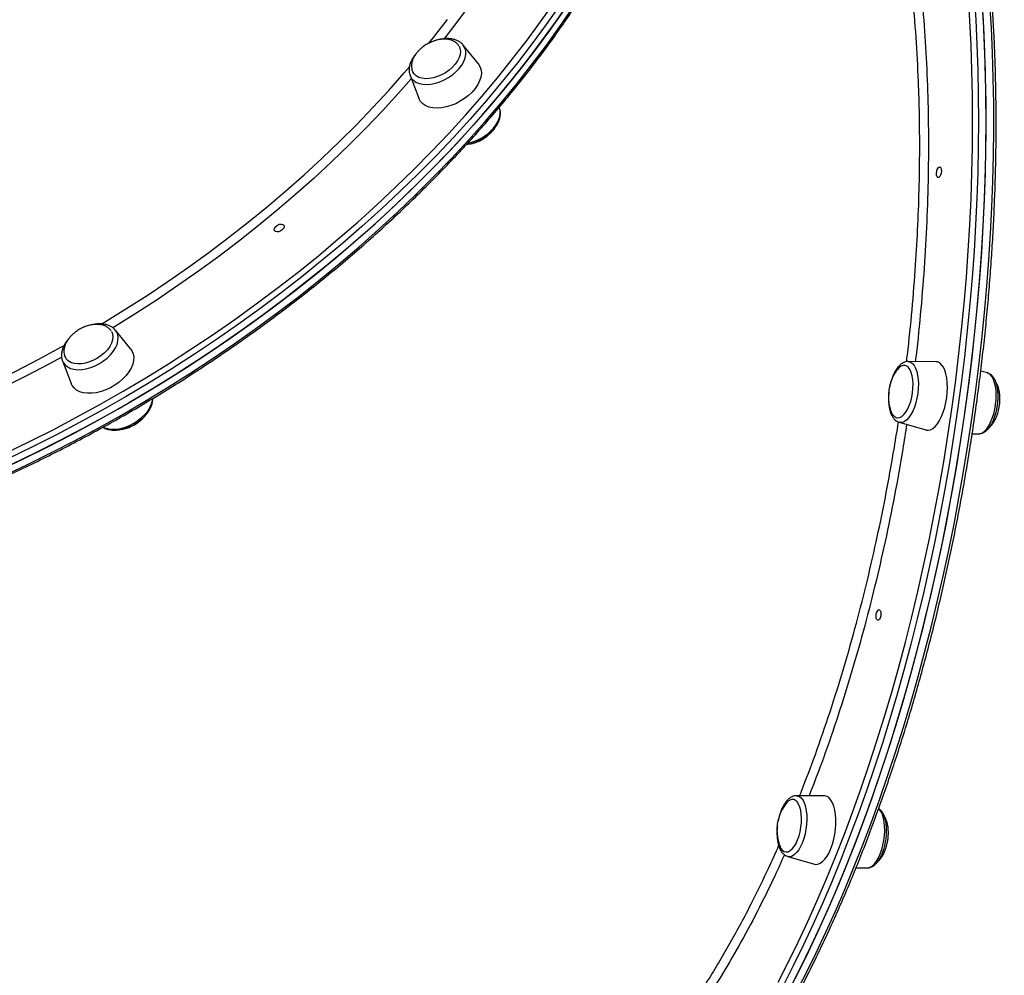
# Model space of a CAD drawing. Units: millimetres. Extents: x 19058 to 37083, y -1800 to 13016.
# Drawn here: x 31913 to 32369, y 2641 to 3083 of the extents above; entities that cross this region are included whole.
import ezdxf

# ---------------------------------------------------------------- set-up
doc = ezdxf.new("R2010")
doc.units = ezdxf.units.MM

msp = doc.modelspace()

# ---------------------------------------------------------------- linework, layer by layer
for p, q in [((32125.57, 3062.99), (32118.51, 3071.74)), ((32093.94, 3057.56), (32097.99, 3047.07)), ((32135.29, 3042.67), (32135.21, 3042.89)), ((31964.58, 2930.84), (31957.51, 2939.6)), ((31932.94, 2925.41), (31936.99, 2914.92)), ((32337.45, 2925.02), (32324.56, 2925.12)), ((32361.35, 2919.81), (32358.25, 2920.7)), ((32320.49, 2896.96), (32332.88, 2893.41)), ((32354.3, 2891.67), (32357.29, 2891.65)), ((32285.78, 2723.88), (32272.89, 2723.98)), ((32268.83, 2695.82), (32268.71, 2695.86)), ((32268.83, 2695.82), (32281.22, 2692.27)), ((32300.47, 2690.55), (32305.62, 2690.51))]:
    msp.add_line(p, q)
at = {"flags": 128}
for points in [[(32177.87, 3213.47), (32177.06, 3209.56), (32175.09, 3201.22), (32172.8, 3192.83), (32170.2, 3184.39), (32167.29, 3175.92), (32164.07, 3167.42), (32160.54, 3158.89), (32156.71, 3150.34), (32152.57, 3141.79), (32148.14, 3133.24), (32143.42, 3124.69), (32138.41, 3116.16), (32133.12, 3107.65), (32127.55, 3099.18), (32121.7, 3090.74), (32115.59, 3082.34), (32109.56, 3074.45)], [(31903.68, 2874.79), (31914.83, 2880.04), (31925.91, 2885.5), (31936.91, 2891.16), (31947.83, 2897.02), (31958.64, 2903.08), (31969.35, 2909.32), (31979.94, 2915.75), (31990.41, 2922.36), (32000.74, 2929.14), (32010.94, 2936.09), (32020.99, 2943.2), (32030.88, 2950.47), (32040.6, 2957.9), (32050.16, 2965.46), (32059.53, 2973.17), (32068.71, 2981), (32077.7, 2988.97), (32086.49, 2997.05), (32095.06, 3005.25), (32103.42, 3013.55), (32111.56, 3021.96), (32119.47, 3030.46), (32127.14, 3039.04), (32134.56, 3047.7), (32141.74, 3056.44), (32148.67, 3065.24), (32155.33, 3074.1), (32161.73, 3083.01), (32167.86, 3091.97)], [(32291, 2695.74), (32295.07, 2706.14), (32299.02, 2716.73), (32302.86, 2727.48), (32306.59, 2738.39), (32310.19, 2749.46), (32313.67, 2760.67), (32317.02, 2772.02), (32320.24, 2783.49), (32323.33, 2795.08), (32326.29, 2806.78), (32329.11, 2818.57), (32331.79, 2830.45), (32334.33, 2842.41), (32336.73, 2854.44), (32338.98, 2866.52), (32341.09, 2878.66), (32343.04, 2890.84), (32344.85, 2903.04), (32346.5, 2915.27), (32348.01, 2927.5), (32349.35, 2939.74), (32350.54, 2951.96), (32351.58, 2964.17), (32352.46, 2976.34), (32353.18, 2988.48), (32353.74, 3000.56), (32354.15, 3012.59), (32354.39, 3024.55), (32354.48, 3036.43), (32354.4, 3048.22), (32354.17, 3059.92), (32353.78, 3071.5), (32353.22, 3082.97), (32352.51, 3094.32)], [(32355.2, 3094.83), (32355.91, 3083.43), (32356.46, 3071.91), (32356.86, 3060.27), (32357.09, 3048.52), (32357.17, 3036.67), (32357.08, 3024.74), (32356.84, 3012.73), (32356.43, 3000.64), (32355.86, 2988.5), (32355.14, 2976.31), (32354.26, 2964.08), (32353.22, 2951.82), (32352.02, 2939.53), (32350.67, 2927.24), (32349.16, 2914.95), (32347.5, 2902.67), (32345.68, 2890.41), (32343.72, 2878.18), (32341.6, 2865.99), (32339.34, 2853.84), (32336.93, 2841.76), (32334.38, 2829.75), (32331.68, 2817.81), (32328.85, 2805.96), (32325.88, 2794.21), (32322.78, 2782.57), (32319.54, 2771.05), (32316.17, 2759.65), (32312.68, 2748.38), (32309.06, 2737.27), (32305.32, 2726.3), (32301.46, 2715.5), (32297.49, 2704.87), (32293.4, 2694.41)], [(32296.96, 2693.9), (32301.05, 2704.35), (32305.02, 2714.98), (32308.88, 2725.79), (32312.62, 2736.75), (32316.24, 2747.87), (32319.73, 2759.13), (32323.1, 2770.53), (32326.34, 2782.06), (32329.44, 2793.7), (32332.41, 2805.45), (32335.25, 2817.29), (32337.94, 2829.23), (32340.49, 2841.24), (32342.9, 2853.33), (32345.16, 2865.47), (32347.28, 2877.66), (32349.24, 2889.89), (32351.06, 2902.16), (32352.72, 2914.44), (32354.23, 2926.73), (32355.58, 2939.02), (32356.78, 2951.3), (32357.82, 2963.56), (32358.7, 2975.79), (32359.43, 2987.99), (32359.99, 3000.13), (32360.4, 3012.21), (32360.64, 3024.22), (32360.73, 3036.16), (32360.66, 3048.01), (32360.42, 3059.75), (32360.03, 3071.39), (32359.47, 3082.92), (32358.76, 3094.32)], [(31905.26, 2872.06), (31916.41, 2877.31), (31927.49, 2882.77), (31938.49, 2888.43), (31949.4, 2894.3), (31960.21, 2900.35), (31970.92, 2906.6), (31981.51, 2913.02), (31991.98, 2919.63), (32002.32, 2926.41), (32012.51, 2933.36), (32022.56, 2940.48), (32032.45, 2947.75), (32042.18, 2955.17), (32051.73, 2962.73), (32061.1, 2970.44), (32070.29, 2978.28), (32079.28, 2986.24), (32088.06, 2994.32), (32096.64, 3002.52), (32105, 3010.83), (32113.13, 3019.23), (32121.04, 3027.73), (32128.71, 3036.31), (32136.14, 3044.98), (32143.32, 3053.71), (32150.24, 3062.51), (32156.9, 3071.37), (32163.3, 3080.29), (32169.43, 3089.24)], [(31906.53, 2882.67), (31917.59, 2888), (31928.58, 2893.54), (31939.49, 2899.28), (31950.3, 2905.21), (31961.02, 2911.33), (31971.62, 2917.64), (31982.1, 2924.13), (31992.46, 2930.79), (32002.68, 2937.63), (32012.75, 2944.63), (32022.68, 2951.79), (32032.44, 2959.1), (32042.04, 2966.56), (32051.46, 2974.16), (32060.69, 2981.9), (32069.74, 2989.76), (32078.59, 2997.75), (32087.23, 3005.85), (32095.66, 3014.07), (32103.87, 3022.38), (32111.86, 3030.8), (32119.61, 3039.3), (32127.12, 3047.89), (32134.39, 3056.55), (32141.41, 3065.28), (32148.18, 3074.07), (32154.68, 3082.91), (32160.91, 3091.81)], [(32163.25, 3090.21), (32156.99, 3081.28), (32150.46, 3072.39), (32143.66, 3063.56), (32136.61, 3054.79), (32129.31, 3046.09), (32121.76, 3037.47), (32113.97, 3028.92), (32105.95, 3020.47), (32097.7, 3012.12), (32089.23, 3003.86), (32080.55, 2995.72), (32071.66, 2987.7), (32062.57, 2979.8), (32053.29, 2972.02), (32043.83, 2964.39), (32034.19, 2956.89), (32024.38, 2949.55), (32014.41, 2942.36), (32004.29, 2935.32), (31994.02, 2928.46), (31983.61, 2921.76), (31973.08, 2915.24), (31962.43, 2908.9), (31951.67, 2902.75), (31940.81, 2896.8), (31929.85, 2891.03), (31918.81, 2885.47), (31907.69, 2880.12)], [(32164.83, 3087.49), (32158.56, 3078.55), (32152.03, 3069.67), (32145.24, 3060.83), (32138.18, 3052.06), (32130.88, 3043.36), (32123.33, 3034.74), (32115.54, 3026.2), (32107.52, 3017.74), (32099.27, 3009.39), (32090.8, 3001.14), (32082.12, 2993), (32073.23, 2984.97), (32064.14, 2977.07), (32054.86, 2969.3), (32045.4, 2961.66), (32035.76, 2954.17), (32025.95, 2946.82), (32015.98, 2939.63), (32005.86, 2932.6), (31995.59, 2925.73), (31985.19, 2919.03), (31974.66, 2912.51), (31964.01, 2906.18), (31953.25, 2900.03), (31942.38, 2894.07), (31931.42, 2888.31), (31920.38, 2882.75), (31909.27, 2877.39)], [(32269.11, 2633.16), (32273.81, 2642.3), (32278.43, 2651.68), (32282.95, 2661.27), (32287.38, 2671.08), (32291.7, 2681.1), (32295.93, 2691.32), (32300.04, 2701.72), (32304.04, 2712.31), (32307.93, 2723.07), (32311.7, 2734), (32315.35, 2745.08), (32318.87, 2756.3), (32322.27, 2767.67), (32325.54, 2779.16), (32328.68, 2790.78), (32331.68, 2802.5), (32334.55, 2814.32), (32337.28, 2826.24), (32339.87, 2838.23), (32342.31, 2850.3), (32344.61, 2862.43), (32346.76, 2874.61), (32348.77, 2886.83), (32350.62, 2899.09), (32352.32, 2911.37), (32353.87, 2923.66), (32355.26, 2935.95), (32356.5, 2948.23), (32357.58, 2960.5), (32358.5, 2972.74), (32359.26, 2984.94), (32359.87, 2997.1), (32360.31, 3009.2), (32360.6, 3021.23), (32360.72, 3033.18), (32360.69, 3045.05), (32360.49, 3056.83), (32360.14, 3068.5), (32359.63, 3080.05), (32358.95, 3091.48)], [(32272.67, 2632.64), (32277.38, 2641.79), (32281.99, 2651.16), (32286.52, 2660.76), (32290.94, 2670.57), (32295.27, 2680.59), (32299.49, 2690.8), (32303.6, 2701.21), (32307.6, 2711.79), (32311.49, 2722.56), (32315.26, 2733.48), (32318.91, 2744.56), (32322.43, 2755.79), (32325.83, 2767.16), (32329.1, 2778.65), (32332.24, 2790.26), (32335.25, 2801.99), (32338.12, 2813.81), (32340.84, 2825.72), (32343.43, 2837.72), (32345.88, 2849.79), (32348.17, 2861.92), (32350.33, 2874.1), (32352.33, 2886.32), (32354.18, 2898.57), (32355.88, 2910.85), (32357.43, 2923.14), (32358.82, 2935.43), (32360.06, 2947.72), (32361.14, 2959.99), (32362.06, 2972.23), (32362.82, 2984.43), (32363.43, 2996.58), (32363.88, 3008.68), (32364.16, 3020.71), (32364.29, 3032.67), (32364.25, 3044.54), (32364.06, 3056.31), (32363.7, 3067.98), (32363.19, 3079.53), (32362.52, 3090.96)], [(32102.64, 3072.54), (32104.81, 3075.26), (32111.21, 3083.57)], [(32116.6, 3071.21), (32117.04, 3070.16), (32117.23, 3068.84), (32117.1, 3067.4), (32116.65, 3065.9), (32115.89, 3064.38), (32114.84, 3062.88), (32113.54, 3061.44), (32112.02, 3060.11), (32110.33, 3058.93), (32108.51, 3057.92), (32106.62, 3057.12), (32104.71, 3056.55), (32102.83, 3056.22), (32101.05, 3056.15), (32099.4, 3056.34), (32097.94, 3056.78), (32096.72, 3057.47), (32095.76, 3058.37), (32095.27, 3059.1)], [(32098.15, 3053.95), (32099.82, 3053.6), (32101.65, 3053.5), (32103.61, 3053.66), (32105.64, 3054.07), (32107.7, 3054.73), (32109.73, 3055.61), (32111.68, 3056.7), (32113.51, 3057.96), (32115.17, 3059.37), (32116.62, 3060.89), (32117.83, 3062.49), (32118.76, 3064.13), (32119.39, 3065.75), (32119.71, 3067.34), (32119.7, 3068.83), (32119.38, 3070.21), (32118.74, 3071.43), (32118.51, 3071.74)], [(31950.9, 2942.47), (31952.41, 2943.38), (31962.34, 2949.48), (31972.14, 2955.77), (31981.8, 2962.22), (31991.32, 2968.84), (32000.68, 2975.62), (32009.88, 2982.55), (32018.91, 2989.63), (32027.77, 2996.85), (32036.44, 3004.2), (32044.91, 3011.68), (32053.18, 3019.28), (32061.24, 3027), (32069.08, 3034.82), (32076.7, 3042.74), (32084.09, 3050.75), (32091.24, 3058.85), (32093.65, 3061.65)], [(32125.57, 3062.99), (32125.7, 3062.82), (32126.44, 3061.55), (32126.86, 3060.11), (32126.95, 3058.53), (32126.72, 3056.87), (32126.16, 3055.14), (32125.29, 3053.39), (32124.13, 3051.66), (32122.71, 3049.98), (32121.05, 3048.4), (32119.2, 3046.95), (32117.19, 3045.67), (32115.07, 3044.57), (32112.88, 3043.69), (32110.69, 3043.04), (32108.52, 3042.64), (32106.44, 3042.5), (32104.5, 3042.63), (32102.72, 3043.01), (32101.16, 3043.64), (32099.84, 3044.51), (32098.8, 3045.59), (32098.07, 3046.87), (32097.99, 3047.07)], [(32094.49, 3056.13), (32088.56, 3049.38), (32081.19, 3041.33), (32073.59, 3033.37), (32065.76, 3025.51), (32057.72, 3017.75), (32049.46, 3010.11), (32041, 3002.58), (32032.35, 2995.18), (32023.51, 2987.91), (32014.49, 2980.78), (32005.29, 2973.79), (31995.94, 2966.96), (31986.43, 2960.28), (31976.77, 2953.77), (31966.97, 2947.43), (31957.05, 2941.26), (31956.21, 2940.75)], [(32132.56, 3033.29), (32133.77, 3034.89), (32134.7, 3036.52), (32135.33, 3038.15), (32135.65, 3039.73), (32135.64, 3041.23), (32135.33, 3042.56), (32135.32, 3042.6), (32135.29, 3042.67)], [(32339.65, 3011.48), (32339.27, 3010.78), (32338.83, 3010.39), (32338.4, 3010.37), (32338.04, 3010.73), (32337.81, 3011.4), (32337.74, 3012.28), (32337.85, 3013.25), (32338.11, 3014.15), (32338.49, 3014.85), (32338.92, 3015.24), (32339.35, 3015.26), (32339.71, 3014.91), (32339.94, 3014.24), (32340.01, 3013.35), (32339.91, 3012.38), (32339.65, 3011.48)], [(32035.49, 2988.22), (32035.62, 2987.62), (32035.4, 2986.91), (32034.86, 2986.22), (32034.09, 2985.64), (32033.21, 2985.26), (32032.34, 2985.15), (32031.62, 2985.31), (32031.16, 2985.72), (32031.03, 2986.33), (32031.25, 2987.03), (32031.78, 2987.73), (32032.55, 2988.31), (32033.44, 2988.69), (32034.31, 2988.8), (32035.03, 2988.64), (32035.49, 2988.22)], [(31932.94, 2925.41), (31933.31, 2924.65), (31934.15, 2923.54), (31935.27, 2922.65), (31936.65, 2921.97), (31938.25, 2921.54), (31940.03, 2921.35), (31941.95, 2921.43), (31943.96, 2921.76), (31946.01, 2922.33), (31948.06, 2923.14), (31950.04, 2924.16), (31951.92, 2925.37), (31953.64, 2926.74), (31955.17, 2928.23), (31956.46, 2929.81), (31957.48, 2931.43), (31958.22, 2933.07), (31958.64, 2934.67), (31958.75, 2936.2), (31958.53, 2937.62), (31957.99, 2938.9), (31957.51, 2939.6)], [(31955.58, 2939.1), (31956.07, 2937.91), (31956.23, 2936.57), (31956.08, 2935.13), (31955.6, 2933.63), (31954.82, 2932.11), (31953.75, 2930.61), (31952.43, 2929.18), (31950.89, 2927.86), (31949.19, 2926.69), (31947.36, 2925.7), (31945.46, 2924.91), (31943.55, 2924.36), (31941.68, 2924.06), (31939.91, 2924.01), (31938.28, 2924.22), (31936.84, 2924.68), (31935.63, 2925.39), (31934.7, 2926.3), (31934.44, 2926.66)], [(31758.96, 2868.5), (31762.81, 2869.22), (31773.39, 2871.37), (31784.03, 2873.76), (31794.69, 2876.4), (31805.39, 2879.28), (31816.1, 2882.41), (31826.82, 2885.77), (31837.53, 2889.37), (31848.23, 2893.2), (31858.91, 2897.25), (31869.56, 2901.54), (31880.17, 2906.04), (31890.72, 2910.76), (31901.21, 2915.69), (31911.63, 2920.83), (31921.97, 2926.18), (31932.22, 2931.72), (31933.72, 2932.55)], [(31964.58, 2930.84), (31965.11, 2930.06), (31965.7, 2928.7), (31965.95, 2927.19), (31965.88, 2925.56), (31965.49, 2923.86), (31964.77, 2922.11), (31963.75, 2920.37), (31962.46, 2918.66), (31960.91, 2917.03), (31959.15, 2915.51), (31957.21, 2914.14), (31955.14, 2912.94), (31952.98, 2911.95), (31950.79, 2911.19), (31948.6, 2910.66), (31946.48, 2910.39), (31944.46, 2910.39), (31942.59, 2910.64), (31940.91, 2911.15), (31939.47, 2911.9), (31938.29, 2912.88), (31937.4, 2914.06), (31936.99, 2914.92)], [(31932.59, 2927.11), (31926.6, 2923.87), (31916.25, 2918.45), (31905.82, 2913.24), (31895.31, 2908.24), (31884.75, 2903.45), (31874.12, 2898.87), (31863.46, 2894.51), (31852.75, 2890.37), (31842.03, 2886.47), (31831.28, 2882.79), (31820.53, 2879.34), (31809.79, 2876.14), (31799.05, 2873.17), (31788.34, 2870.44), (31777.67, 2867.96), (31767.03, 2865.73), (31763.54, 2865.05)], [(32326.65, 2910.67), (32326.85, 2912.73), (32326.89, 2914.75), (32326.78, 2916.66), (32326.51, 2918.42), (32326.08, 2919.97), (32325.53, 2921.27), (32324.85, 2922.28), (32324.07, 2922.98), (32323.21, 2923.33), (32322.29, 2923.34), (32321.35, 2922.99), (32320.41, 2922.31), (32319.49, 2921.31), (32319.12, 2920.8)], [(32324.56, 2925.12), (32324.81, 2925.11), (32325.76, 2924.83), (32326.63, 2924.22), (32327.41, 2923.28), (32328.08, 2922.04), (32328.62, 2920.52), (32329.02, 2918.77), (32329.27, 2916.83), (32329.36, 2914.75), (32329.3, 2912.57), (32329.07, 2910.35), (32328.7, 2908.15), (32328.17, 2906.02), (32327.52, 2904.01), (32326.76, 2902.18), (32325.9, 2900.56), (32324.97, 2899.19), (32323.98, 2898.12), (32322.97, 2897.36), (32321.95, 2896.94), (32320.96, 2896.87), (32320.49, 2896.96)], [(32342.52, 2908.44), (32342.76, 2910.81), (32342.85, 2913.15), (32342.77, 2915.39), (32342.53, 2917.5), (32342.14, 2919.41), (32341.6, 2921.1), (32340.92, 2922.53), (32340.13, 2923.65), (32339.23, 2924.45), (32338.25, 2924.91), (32337.45, 2925.02)], [(32365.14, 2905.15), (32365.36, 2907.36), (32365.43, 2909.54), (32365.34, 2911.63), (32365.09, 2913.57), (32364.69, 2915.32), (32364.15, 2916.83), (32363.48, 2918.07), (32362.7, 2919.01), (32361.82, 2919.63), (32361.35, 2919.81)], [(32316.5, 2902.64), (32316.83, 2901.77), (32317.45, 2900.61), (32318.18, 2899.75), (32319, 2899.23), (32319.89, 2899.05), (32320.83, 2899.22), (32321.77, 2899.73), (32322.7, 2900.58), (32323.6, 2901.73), (32324.42, 2903.15), (32325.16, 2904.81), (32325.79, 2906.65), (32326.29, 2908.62), (32326.65, 2910.67)], [(31965.98, 2896.56), (31967.86, 2897.77), (31969.58, 2899.13), (31971.11, 2900.62), (31972.4, 2902.2), (31973.42, 2903.82), (31974.16, 2905.46), (31974.58, 2907.06), (31974.68, 2907.92)], [(32332.88, 2893.41), (32332.9, 2893.4), (32333.94, 2893.3), (32335.01, 2893.54), (32336.1, 2894.14), (32337.18, 2895.07), (32338.21, 2896.32), (32339.2, 2897.85), (32340.09, 2899.64), (32340.89, 2901.64), (32341.57, 2903.8), (32342.12, 2906.09), (32342.52, 2908.44)], [(32357.29, 2891.65), (32358.02, 2891.74), (32359.03, 2892.16), (32360.04, 2892.91), (32361.03, 2893.99), (32361.96, 2895.35), (32362.82, 2896.97), (32363.59, 2898.81), (32364.24, 2900.82), (32364.76, 2902.95), (32365.14, 2905.15)], [(31951.78, 2894.72), (31952.59, 2894.36), (31954.19, 2893.93), (31955.97, 2893.75), (31957.89, 2893.82), (31959.9, 2894.15), (31961.96, 2894.73), (31964, 2895.54), (31965.98, 2896.56)], [(32311.67, 2806.35), (32311.29, 2805.65), (32310.85, 2805.27), (32310.42, 2805.25), (32310.06, 2805.6), (32309.83, 2806.27), (32309.76, 2807.15), (32309.87, 2808.12), (32310.13, 2809.02), (32310.51, 2809.72), (32310.94, 2810.11), (32311.38, 2810.13), (32311.73, 2809.78), (32311.96, 2809.11), (32312.03, 2808.22), (32311.93, 2807.25), (32311.67, 2806.35)], [(32272.89, 2723.98), (32273.47, 2723.92), (32274.39, 2723.53), (32275.24, 2722.8), (32275.98, 2721.76), (32276.61, 2720.42), (32277.11, 2718.83), (32277.46, 2717.01), (32277.66, 2715.01), (32277.7, 2712.89), (32277.58, 2710.69), (32277.3, 2708.48), (32276.87, 2706.29), (32276.31, 2704.2), (32275.62, 2702.24), (32274.82, 2700.47), (32273.93, 2698.93), (32272.98, 2697.66), (32271.98, 2696.69), (32270.97, 2696.05), (32269.96, 2695.74), (32268.98, 2695.78), (32268.83, 2695.82)], [(32288.84, 2699.48), (32289.59, 2701.56), (32290.2, 2703.8), (32290.67, 2706.12), (32291, 2708.49), (32291.16, 2710.85), (32291.17, 2713.15), (32291.01, 2715.33), (32290.69, 2717.34), (32290.22, 2719.15), (32289.61, 2720.71), (32288.87, 2721.99), (32288.03, 2722.95), (32287.09, 2723.59), (32286.07, 2723.87), (32285.78, 2723.88)], [(32273.44, 2703.53), (32274.08, 2705.35), (32274.59, 2707.32), (32274.96, 2709.36), (32275.18, 2711.42), (32275.23, 2713.44), (32275.13, 2715.37), (32274.87, 2717.15), (32274.46, 2718.72), (32273.91, 2720.04), (32273.24, 2721.08), (32272.47, 2721.79), (32271.62, 2722.18), (32270.71, 2722.21), (32269.77, 2721.9), (32268.82, 2721.24), (32267.9, 2720.27), (32267.46, 2719.66)], [(32311.68, 2697.04), (32312.37, 2698.99), (32312.94, 2701.09), (32313.36, 2703.27), (32313.64, 2705.49), (32313.76, 2707.69), (32313.72, 2709.81), (32313.53, 2711.8), (32313.17, 2713.62), (32312.68, 2715.22), (32312.05, 2716.55), (32311.3, 2717.6), (32310.95, 2717.95)], [(32264.84, 2701.5), (32265.12, 2700.74), (32265.73, 2699.56), (32266.45, 2698.67), (32267.27, 2698.12), (32268.15, 2697.91), (32269.08, 2698.05), (32270.03, 2698.54), (32270.96, 2699.36), (32271.86, 2700.49), (32272.69, 2701.89), (32273.44, 2703.53)], [(32264.45, 2637.53), (32269.12, 2646.69), (32273.69, 2656.08), (32278.17, 2665.68), (32282.55, 2675.5), (32286.83, 2685.52), (32291, 2695.74)], [(32281.22, 2692.27), (32281.75, 2692.17), (32282.81, 2692.24), (32283.89, 2692.66), (32284.98, 2693.43), (32286.04, 2694.52), (32287.05, 2695.91), (32287.99, 2697.58), (32288.84, 2699.48)], [(32305.62, 2690.51), (32306.02, 2690.54), (32307.03, 2690.84), (32308.05, 2691.49), (32309.04, 2692.46), (32310, 2693.73), (32310.88, 2695.27), (32311.68, 2697.04)], [(32293.4, 2694.41), (32289.21, 2684.15), (32284.91, 2674.08), (32280.51, 2664.22), (32276.01, 2654.57), (32271.41, 2645.14), (32266.73, 2635.94)], [(32270.29, 2635.42), (32274.98, 2644.62), (32279.57, 2654.05), (32284.07, 2663.71), (32288.47, 2673.57), (32292.77, 2683.64), (32296.96, 2693.9)]]:
    msp.add_lwpolyline(points, dxfattribs=at)
for centre, radius, start, end in [((32099.67, 3059.98), 6.22, 202.8709, 255.9079), ((32115.99, 3047.72), 21.97, 282.1567, 318.9397), ((32336.29, 2909.05), 20.81, 145.6181, 197.9503), ((32284.63, 2707.91), 20.81, 145.6181, 197.9503)]:
    msp.add_arc(centre, radius, start, end)
for points, knots in [([(32119.88, 2493.89), (32120.93, 2493.93), (32123.72, 2494.05), (32128.29, 2494.58), (32133.59, 2495.46), (32138.91, 2496.67), (32144.25, 2498.18), (32149.61, 2500.01), (32154.98, 2502.15), (32160.35, 2504.6), (32165.74, 2507.35), (32171.12, 2510.41), (32176.5, 2513.77), (32181.87, 2517.44), (32187.22, 2521.4), (32192.56, 2525.66), (32197.88, 2530.2), (32203.18, 2535.04), (32208.44, 2540.16), (32213.68, 2545.56), (32218.88, 2551.23), (32224.03, 2557.18), (32229.15, 2563.39), (32234.22, 2569.87), (32239.23, 2576.61), (32244.2, 2583.59), (32249.1, 2590.83), (32253.95, 2598.31), (32258.72, 2606.02), (32263.44, 2613.97), (32268.08, 2622.14), (32272.64, 2630.53), (32277.13, 2639.13), (32281.54, 2647.95), (32285.87, 2656.96), (32290.1, 2666.17), (32294.25, 2675.56), (32298.31, 2685.14), (32302.26, 2694.89), (32306.12, 2704.81), (32309.88, 2714.88), (32313.54, 2725.11), (32317.09, 2735.49), (32320.53, 2746), (32323.86, 2756.64), (32327.07, 2767.41), (32330.17, 2778.29), (32333.15, 2789.28), (32336.01, 2800.36), (32338.74, 2811.54), (32341.36, 2822.8), (32343.84, 2834.13), (32346.2, 2845.53), (32348.43, 2856.99), (32350.52, 2868.5), (32352.49, 2880.05), (32354.32, 2891.63), (32356.01, 2903.24), (32357.56, 2914.87), (32358.98, 2926.5), (32360.26, 2938.13), (32361.4, 2949.76), (32362.4, 2961.36), (32363.25, 2972.94), (32363.97, 2984.49), (32364.54, 2996), (32364.97, 3007.45), (32365.25, 3018.85), (32365.39, 3030.18), (32365.39, 3041.43), (32365.24, 3052.6), (32364.95, 3063.68), (32364.52, 3074.66), (32363.94, 3085.53), (32363.22, 3096.29), (32362.35, 3106.93), (32361.35, 3117.43), (32360.2, 3127.8), (32358.92, 3138.02), (32357.49, 3148.08), (32355.93, 3157.99), (32354.22, 3167.73), (32352.39, 3177.3), (32350.41, 3186.68), (32348.3, 3195.88), (32346.06, 3204.88), (32343.69, 3213.68), (32341.19, 3222.27), (32338.57, 3230.65), (32335.81, 3238.81), (32332.94, 3246.75), (32329.94, 3254.45), (32326.82, 3261.91), (32323.58, 3269.14), (32320.23, 3276.11), (32316.76, 3282.84), (32313.19, 3289.3), (32309.5, 3295.5), (32305.71, 3301.44), (32301.81, 3307.1), (32297.81, 3312.49), (32293.72, 3317.59), (32289.53, 3322.41), (32285.25, 3326.95), (32280.88, 3331.19), (32276.42, 3335.13), (32271.89, 3338.78), (32267.27, 3342.12), (32262.59, 3345.16), (32257.83, 3347.9), (32253, 3350.32), (32248.62, 3352.25), (32245.82, 3353.24), (32244.67, 3353.65)], [0, 0, 0, 0, 0.005403, 0.014397, 0.023397, 0.032407, 0.041425, 0.050453, 0.05949, 0.068535, 0.077589, 0.086649, 0.095714, 0.104785, 0.113859, 0.122937, 0.132016, 0.141097, 0.150179, 0.159262, 0.168345, 0.177427, 0.18651, 0.195591, 0.204672, 0.213752, 0.222832, 0.23191, 0.240988, 0.250065, 0.259141, 0.268216, 0.277291, 0.286365, 0.295438, 0.30451, 0.313582, 0.322653, 0.331724, 0.340794, 0.349863, 0.358932, 0.368001, 0.37707, 0.386137, 0.395205, 0.404272, 0.41334, 0.422406, 0.431473, 0.440539, 0.449606, 0.458672, 0.467738, 0.476804, 0.485869, 0.494935, 0.504001, 0.513067, 0.522133, 0.531198, 0.540264, 0.54933, 0.558396, 0.567462, 0.576529, 0.585595, 0.594662, 0.603729, 0.612796, 0.621864, 0.630932, 0.64, 0.649069, 0.658138, 0.667207, 0.676277, 0.685347, 0.694418, 0.70349, 0.712562, 0.721635, 0.730709, 0.739783, 0.748858, 0.757934, 0.76701, 0.776088, 0.785166, 0.794246, 0.803326, 0.812407, 0.821489, 0.830572, 0.839655, 0.848739, 0.857823, 0.866907, 0.875991, 0.885074, 0.894155, 0.903235, 0.912312, 0.921385, 0.930454, 0.939517, 0.948573, 0.957622, 0.966663, 0.975694, 0.984716, 0.993729, 1, 1, 1, 1]), ([(31450.92, 2916.67), (31451.57, 2915.56), (31453.44, 2912.37), (31456.75, 2907.21), (31460.93, 2901.25), (31465.38, 2895.46), (31470.09, 2889.84), (31475.06, 2884.4), (31480.28, 2879.15), (31485.76, 2874.07), (31491.49, 2869.19), (31497.46, 2864.5), (31503.67, 2860), (31510.12, 2855.7), (31516.8, 2851.61), (31523.71, 2847.72), (31530.83, 2844.03), (31538.18, 2840.56), (31545.73, 2837.31), (31553.49, 2834.27), (31561.45, 2831.44), (31569.6, 2828.84), (31577.95, 2826.46), (31586.47, 2824.3), (31595.17, 2822.37), (31604.04, 2820.67), (31613.07, 2819.19), (31622.25, 2817.95), (31631.59, 2816.93), (31641.07, 2816.15), (31650.68, 2815.59), (31660.42, 2815.27), (31670.29, 2815.18), (31680.26, 2815.32), (31690.35, 2815.69), (31700.53, 2816.3), (31710.81, 2817.13), (31721.17, 2818.2), (31731.61, 2819.49), (31742.12, 2821.01), (31752.69, 2822.76), (31763.32, 2824.74), (31773.99, 2826.94), (31784.7, 2829.37), (31795.45, 2832.01), (31806.22, 2834.88), (31817, 2837.96), (31827.79, 2841.25), (31838.58, 2844.76), (31849.37, 2848.48), (31860.14, 2852.41), (31870.88, 2856.54), (31881.6, 2860.87), (31892.28, 2865.4), (31902.91, 2870.12), (31913.48, 2875.04), (31924, 2880.14), (31934.45, 2885.43), (31944.82, 2890.9), (31955.1, 2896.54), (31965.29, 2902.36), (31975.39, 2908.34), (31985.38, 2914.49), (31995.25, 2920.8), (32005.01, 2927.26), (32014.63, 2933.88), (32024.13, 2940.63), (32033.48, 2947.53), (32042.68, 2954.57), (32051.72, 2961.73), (32060.61, 2969.02), (32069.33, 2976.43), (32077.87, 2983.96), (32086.23, 2991.59), (32094.41, 2999.33), (32102.39, 3007.17), (32110.18, 3015.09), (32117.76, 3023.11), (32125.14, 3031.21), (32132.29, 3039.38), (32139.23, 3047.62), (32145.94, 3055.92), (32152.43, 3064.28), (32158.68, 3072.7), (32164.68, 3081.16), (32170.45, 3089.65), (32175.97, 3098.18), (32181.23, 3106.74), (32186.25, 3115.32), (32191, 3123.91), (32195.49, 3132.52), (32199.71, 3141.12), (32203.66, 3149.72), (32207.34, 3158.31), (32210.75, 3166.88), (32213.88, 3175.43), (32216.72, 3183.95), (32219.29, 3192.44), (32221.57, 3200.88), (32223.57, 3209.28), (32225.28, 3217.63), (32226.7, 3225.91), (32227.83, 3234.13), (32228.68, 3242.27), (32229.23, 3250.34), (32229.49, 3258.32), (32229.46, 3266.22), (32229.13, 3274.02), (32228.52, 3281.71), (32227.61, 3289.3), (32226.42, 3296.78), (32224.93, 3304.13), (32223.22, 3311.23), (32221.85, 3315.8), (32221.19, 3318.02)], [0, 0, 0, 0, 0.004734, 0.013675, 0.022617, 0.031559, 0.040502, 0.049447, 0.058393, 0.06734, 0.07629, 0.085242, 0.094197, 0.103153, 0.112112, 0.121074, 0.130037, 0.139002, 0.14797, 0.156939, 0.16591, 0.174882, 0.183855, 0.19283, 0.201805, 0.210781, 0.219758, 0.228735, 0.237713, 0.246691, 0.255669, 0.264648, 0.273626, 0.282604, 0.291583, 0.300561, 0.309539, 0.318517, 0.327495, 0.336472, 0.34545, 0.354427, 0.363404, 0.37238, 0.381357, 0.390333, 0.39931, 0.408286, 0.417262, 0.426237, 0.435213, 0.444188, 0.453164, 0.462139, 0.471114, 0.480089, 0.489064, 0.498039, 0.507013, 0.515988, 0.524963, 0.533938, 0.542913, 0.551887, 0.560862, 0.569837, 0.578812, 0.587787, 0.596762, 0.605738, 0.614713, 0.623689, 0.632664, 0.64164, 0.650616, 0.659593, 0.668569, 0.677546, 0.686523, 0.6955, 0.704477, 0.713455, 0.722432, 0.73141, 0.740389, 0.749367, 0.758346, 0.767324, 0.776303, 0.785282, 0.794261, 0.803241, 0.81222, 0.821199, 0.830177, 0.839156, 0.848134, 0.857111, 0.866088, 0.875064, 0.884039, 0.893013, 0.901985, 0.910956, 0.919926, 0.928894, 0.937859, 0.946823, 0.955784, 0.964743, 0.973699, 0.982653, 0.991605, 1, 1, 1, 1]), ([(32323.87, 2925.06), (32324, 2926.11), (32325.02, 2934.13), (32326.5, 2949.13), (32328.13, 2969.22), (32329.2, 2988.46), (32329.81, 3006.18), (32330.03, 3023.16), (32329.9, 3039.23), (32329.4, 3056.69), (32328.37, 3075.42), (32327.11, 3091.29), (32326.08, 3100.18), (32325.8, 3102.59)], [0, 0, 0, 0, 0.017205, 0.130529, 0.244193, 0.345176, 0.446399, 0.537567, 0.628911, 0.717946, 0.836651, 0.955746, 1, 1, 1, 1]), ([(32330.04, 3101.37), (32330.27, 3099.42), (32331.25, 3091.06), (32332.42, 3075.78), (32333.55, 3055.59), (32334.06, 3034.95), (32334.02, 3013.94), (32333.43, 2992.63), (32332.29, 2971.12), (32330.56, 2949.5), (32329.09, 2934.13), (32328.03, 2926.01), (32327.91, 2925.09)], [0, 0, 0, 0, 0.036249, 0.154933, 0.273243, 0.391552, 0.510235, 0.629107, 0.74798, 0.866662, 0.984971, 1, 1, 1, 1]), ([(32116.57, 3071.18), (32116.46, 3071.4), (32116.13, 3072.01), (32115.28, 3072.84), (32114.11, 3073.6), (32112.75, 3074.13), (32111.27, 3074.44), (32109.69, 3074.53), (32108.04, 3074.41), (32106.47, 3074.1), (32105.11, 3073.7), (32103.88, 3073.23), (32102.82, 3072.75), (32102.14, 3072.37), (32101.86, 3072.21)], [0, 0, 0, 0, 0.055779, 0.15532, 0.257906, 0.352584, 0.448273, 0.544743, 0.6411, 0.734541, 0.812916, 0.875019, 0.948043, 1, 1, 1, 1]), ([(32118.56, 3071.68), (32118.55, 3071.69), (32118.29, 3072.1), (32117.54, 3072.76), (32116.32, 3073.61), (32115.29, 3074.05), (32114.41, 3074.32), (32113.47, 3074.56), (32111.96, 3074.75), (32110.09, 3074.7), (32108.74, 3074.56), (32108.03, 3074.38), (32107.98, 3074.36)], [0, 0, 0, 0, 0.002409, 0.141912, 0.282078, 0.423473, 0.446093, 0.530799, 0.681745, 0.83411, 0.987547, 1, 1, 1, 1]), ([(32101.86, 3072.21), (32101.26, 3071.84), (32100.42, 3071.32), (32099.28, 3070.42), (32098.36, 3069.61), (32097.38, 3068.57), (32096.47, 3067.41), (32095.69, 3066.14), (32095.08, 3064.81), (32094.69, 3063.44), (32094.52, 3062.07), (32094.64, 3060.76), (32094.9, 3059.76), (32095.21, 3059.27), (32095.29, 3059.13)], [0, 0, 0, 0, 0.114898, 0.161244, 0.238161, 0.318109, 0.403701, 0.492751, 0.584259, 0.677483, 0.772004, 0.867694, 0.964704, 1, 1, 1, 1]), ([(32096.97, 3068.01), (32096.65, 3067.64), (32095.87, 3066.77), (32094.91, 3065.29), (32094.1, 3063.62), (32093.6, 3061.92), (32093.42, 3060.26), (32093.52, 3058.79), (32093.83, 3057.94), (32093.96, 3057.58)], [0, 0, 0, 0, 0.113483, 0.269529, 0.426398, 0.583284, 0.738457, 0.889815, 1, 1, 1, 1]), ([(32120.05, 3025.68), (32120.52, 3025.74), (32121.63, 3025.9), (32123.43, 3026.42), (32125.38, 3027.19), (32127.28, 3028.16), (32129.07, 3029.32), (32130.72, 3030.63), (32132.2, 3032.07), (32133.46, 3033.61), (32134.49, 3035.24), (32135.24, 3036.92), (32135.7, 3038.61), (32135.81, 3040.26), (32135.68, 3041.59), (32135.4, 3042.3), (32135.3, 3042.53)], [0, 0, 0, 0, 0.054087, 0.129871, 0.205514, 0.281064, 0.356626, 0.432305, 0.508213, 0.584474, 0.661167, 0.73824, 0.815188, 0.891112, 0.965005, 1, 1, 1, 1]), ([(32127.37, 3028.02), (32127.97, 3028.39), (32128.81, 3028.92), (32129.95, 3029.81), (32130.86, 3030.63), (32131.64, 3031.41), (32132.01, 3031.91), (32132.11, 3032.03)], [0, 0, 0, 0, 0.332015, 0.465939, 0.688204, 0.919225, 1, 1, 1, 1]), ([(32121.5, 3025.92), (32121.95, 3025.99), (32122.85, 3026.15), (32124.12, 3026.54), (32125.35, 3027), (32126.41, 3027.49), (32127.09, 3027.86), (32127.37, 3028.02)], [0, 0, 0, 0, 0.225425, 0.454114, 0.635322, 0.848396, 1, 1, 1, 1]), ([(31955.5, 2939.17), (31955.41, 2939.34), (31955.1, 2939.9), (31954.28, 2940.69), (31953.11, 2941.46), (31951.75, 2941.99), (31950.28, 2942.29), (31948.69, 2942.38), (31947.05, 2942.26), (31945.48, 2941.96), (31944.11, 2941.55), (31942.88, 2941.09), (31941.83, 2940.6), (31941.15, 2940.22), (31940.86, 2940.06)], [0, 0, 0, 0, 0.044699, 0.145408, 0.249198, 0.344987, 0.441799, 0.539401, 0.636888, 0.731426, 0.810721, 0.873553, 0.947433, 1, 1, 1, 1]), ([(31957.42, 2939.67), (31957.16, 2939.97), (31956.57, 2940.64), (31955.38, 2941.42), (31953.95, 2942.05), (31952.33, 2942.46), (31950.56, 2942.61), (31948.8, 2942.55), (31947.62, 2942.33), (31947.09, 2942.23)], [0, 0, 0, 0, 0.118923, 0.263, 0.410068, 0.561259, 0.716121, 0.873219, 1, 1, 1, 1]), ([(31940.86, 2940.06), (31940.26, 2939.69), (31939.42, 2939.17), (31938.28, 2938.28), (31937.37, 2937.46), (31936.38, 2936.42), (31935.48, 2935.26), (31934.7, 2934), (31934.09, 2932.66), (31933.69, 2931.29), (31933.53, 2929.93), (31933.64, 2928.61), (31933.95, 2927.49), (31934.34, 2926.89), (31934.49, 2926.65)], [0, 0, 0, 0, 0.1116113, 0.1566315, 0.2313488, 0.3090097, 0.392153, 0.4786558, 0.5675458, 0.6581037, 0.7499209, 0.8428739, 0.9371085, 1, 1, 1, 1]), ([(31936.11, 2936.03), (31936.08, 2936), (31935.56, 2935.49), (31934.74, 2934.4), (31933.71, 2932.78), (31932.97, 2931.1), (31932.53, 2929.41), (31932.43, 2927.76), (31932.58, 2926.38), (31932.9, 2925.63), (31933.01, 2925.35)], [0, 0, 0, 0, 0.008852, 0.160262, 0.312531, 0.46554, 0.618237, 0.768814, 0.915294, 1, 1, 1, 1]), ([(32324.57, 2925.08), (32324.38, 2925.09), (32323.81, 2925.12), (32322.86, 2924.84), (32321.77, 2924.3), (32320.72, 2923.47), (32319.71, 2922.36), (32318.76, 2920.96), (32317.9, 2919.33), (32317.16, 2917.52), (32316.56, 2915.58), (32316.2, 2914.2), (32316.09, 2913.48), (32316.08, 2913.45)], [0, 0, 0, 0, 0.044112, 0.134662, 0.22808, 0.328385, 0.436565, 0.549468, 0.662537, 0.774346, 0.885036, 0.994993, 1, 1, 1, 1]), ([(32357.26, 2891.69), (32357.45, 2891.68), (32358.03, 2891.65), (32358.98, 2891.92), (32360.07, 2892.47), (32361.12, 2893.3), (32362.13, 2894.41), (32363.08, 2895.81), (32363.94, 2897.44), (32364.68, 2899.25), (32365.29, 2901.19), (32365.77, 2903.21), (32366.1, 2905.29), (32366.29, 2907.38), (32366.33, 2909.43), (32366.22, 2911.41), (32365.94, 2913.27), (32365.5, 2915), (32364.88, 2916.56), (32364.11, 2917.85), (32363.21, 2918.82), (32362.3, 2919.48), (32361.65, 2919.69), (32361.36, 2919.78)], [0, 0, 0, 0, 0.020737, 0.062831, 0.106258, 0.152887, 0.203177, 0.255662, 0.308224, 0.360201, 0.411657, 0.462773, 0.51372, 0.564656, 0.615694, 0.66699, 0.71874, 0.771187, 0.824596, 0.879009, 0.924863, 0.96739, 1, 1, 1, 1]), ([(32366.9, 2904.63), (32366.98, 2905.36), (32367.1, 2906.37), (32367.14, 2907.87), (32367.11, 2909.14), (32366.97, 2910.61), (32366.71, 2912.07), (32366.3, 2913.48), (32365.82, 2914.67), (32365.41, 2915.28), (32365.24, 2915.54)], [0, 0, 0, 0, 0.178027, 0.250892, 0.371368, 0.496116, 0.628441, 0.764174, 0.90107, 1, 1, 1, 1]), ([(32315.7, 2910.83), (32315.65, 2910.35), (32315.53, 2909.18), (32315.51, 2907.34), (32315.63, 2905.36), (32315.9, 2903.49), (32316.34, 2901.77), (32316.96, 2900.21), (32317.73, 2898.92), (32318.63, 2897.95), (32319.54, 2897.29), (32320.19, 2897.08), (32320.47, 2896.99)], [0, 0, 0, 0, 0.074472, 0.183064, 0.292204, 0.402308, 0.513898, 0.627533, 0.743306, 0.840866, 0.931348, 1, 1, 1, 1]), ([(31951.68, 2894.7), (31952.03, 2894.5), (31952.84, 2894.04), (31954.3, 2893.61), (31956.02, 2893.35), (31957.87, 2893.35), (31959.81, 2893.59), (31961.79, 2894.07), (31963.76, 2894.77), (31965.68, 2895.68), (31967.51, 2896.78), (31969.21, 2898.04), (31970.74, 2899.44), (31972.08, 2900.95), (31973.19, 2902.56), (31974.04, 2904.23), (31974.57, 2905.91), (31974.8, 2907.19), (31974.75, 2907.86), (31974.74, 2907.99)], [0, 0, 0, 0, 0.046366, 0.105864, 0.166952, 0.229157, 0.291873, 0.354615, 0.417246, 0.47978, 0.542292, 0.604878, 0.667618, 0.730618, 0.793963, 0.857653, 0.921429, 0.984627, 1, 1, 1, 1]), ([(32362.28, 2894.7), (32362.47, 2894.85), (32362.99, 2895.28), (32363.79, 2896.27), (32364.64, 2897.6), (32365.38, 2899.09), (32365.92, 2900.51), (32366.33, 2901.84), (32366.65, 2903.16), (32366.81, 2904.11), (32366.9, 2904.63)], [0, 0, 0, 0, 0.0779391, 0.2219878, 0.3702039, 0.5199816, 0.6611422, 0.7610741, 0.8684427, 1, 1, 1, 1]), ([(31960.16, 2893.71), (31960.18, 2893.71), (31960.73, 2893.75), (31961.77, 2893.99), (31963.13, 2894.38), (31964.36, 2894.85), (31965.42, 2895.34), (31966.1, 2895.72), (31966.38, 2895.87)], [0, 0, 0, 0, 0.009065, 0.267058, 0.483456, 0.654924, 0.856545, 1, 1, 1, 1]), ([(31966.38, 2895.87), (31966.98, 2896.25), (31967.82, 2896.77), (31968.96, 2897.66), (31969.87, 2898.48), (31970.72, 2899.35), (31971.16, 2899.93), (31971.32, 2900.15)], [0, 0, 0, 0, 0.314609, 0.441512, 0.652125, 0.871035, 1, 1, 1, 1]), ([(32274.38, 2723.97), (32276.54, 2729.51), (32281.14, 2741.35), (32287.69, 2760.29), (32294.12, 2780.57), (32299.95, 2800.97), (32305.21, 2821.35), (32309.73, 2840.86), (32313.69, 2859.87), (32316.96, 2877.69), (32319.07, 2890.14), (32319.98, 2896.43), (32320.08, 2897.14)], [0, 0, 0, 0, 0.105842, 0.226126, 0.346917, 0.468119, 0.581449, 0.695118, 0.796106, 0.897334, 0.988506, 1, 1, 1, 1]), ([(32323.91, 2895.98), (32323.34, 2892.18), (32321.68, 2881.16), (32318.37, 2863.04), (32314.04, 2841.72), (32309.2, 2820.7), (32303.82, 2799.82), (32297.91, 2779.14), (32291.44, 2758.73), (32285.06, 2740.25), (32280.66, 2728.91), (32278.73, 2723.94)], [0, 0, 0, 0, 0.062461, 0.181293, 0.300124, 0.418766, 0.537035, 0.659322, 0.781816, 0.90431, 1, 1, 1, 1]), ([(31573.29, 2827.84), (31576.43, 2824.19), (31582.99, 2816.58), (31593.25, 2805.27), (31604.01, 2793.83), (31615.02, 2782.61), (31626.26, 2771.6), (31637.73, 2760.79), (31649.43, 2750.2), (31661.36, 2739.83), (31673.52, 2729.68), (31685.89, 2719.76), (31698.47, 2710.07), (31711.27, 2700.6), (31724.28, 2691.37), (31737.5, 2682.38), (31750.92, 2673.63), (31764.53, 2665.12), (31778.34, 2656.86), (31792.34, 2648.85), (31806.53, 2641.09), (31820.9, 2633.58), (31835.45, 2626.34), (31850.17, 2619.35), (31865.06, 2612.62), (31880.12, 2606.17), (31895.34, 2599.98), (31910.71, 2594.06), (31926.24, 2588.41), (31941.92, 2583.03), (31957.73, 2577.94), (31973.69, 2573.12), (31989.78, 2568.59), (32005.99, 2564.33), (32022.33, 2560.37), (32038.78, 2556.68), (32055.34, 2553.29), (32072.01, 2550.19), (32086.63, 2547.71), (32095.72, 2546.37), (32099.19, 2545.85)], [0, 0, 0, 0, 0.023954, 0.049958, 0.075981, 0.102026, 0.128094, 0.154188, 0.180309, 0.20646, 0.232643, 0.258858, 0.285109, 0.311395, 0.33772, 0.364084, 0.390489, 0.416936, 0.443426, 0.469961, 0.496541, 0.523167, 0.549839, 0.576559, 0.603327, 0.630143, 0.657007, 0.68392, 0.710881, 0.737891, 0.764948, 0.792053, 0.819205, 0.846403, 0.873646, 0.900934, 0.928266, 0.95564, 0.983056, 1, 1, 1, 1]), ([(32272.83, 2723.95), (32272.73, 2723.96), (32272.25, 2724), (32271.39, 2723.77), (32270.29, 2723.28), (32269.23, 2722.49), (32268.21, 2721.43), (32267.25, 2720.08), (32266.38, 2718.48), (32265.61, 2716.7), (32264.99, 2714.78), (32264.6, 2713.32), (32264.46, 2712.51), (32264.44, 2712.39)], [0, 0, 0, 0, 0.022712, 0.114243, 0.207816, 0.30782, 0.415917, 0.529535, 0.643967, 0.75718, 0.869207, 0.980424, 1, 1, 1, 1]), ([(32305.68, 2690.54), (32305.78, 2690.53), (32306.26, 2690.49), (32307.13, 2690.72), (32308.23, 2691.21), (32309.28, 2692), (32310.3, 2693.07), (32311.27, 2694.42), (32312.14, 2696.01), (32312.9, 2697.79), (32313.53, 2699.71), (32314.03, 2701.73), (32314.39, 2703.8), (32314.61, 2705.89), (32314.67, 2707.95), (32314.58, 2709.94), (32314.34, 2711.83), (32313.92, 2713.58), (32313.34, 2715.17), (32312.59, 2716.49), (32311.81, 2717.46), (32311.22, 2717.87), (32310.98, 2718.03)], [0, 0, 0, 0, 0.011223, 0.055788, 0.101347, 0.150038, 0.202668, 0.257987, 0.313702, 0.368823, 0.423367, 0.477517, 0.53146, 0.585362, 0.639355, 0.693588, 0.748262, 0.803629, 0.859969, 0.91741, 0.96672, 1, 1, 1, 1]), ([(32315.23, 2703.5), (32315.32, 2704.22), (32315.44, 2705.23), (32315.48, 2706.73), (32315.45, 2708), (32315.31, 2709.47), (32315.04, 2710.93), (32314.64, 2712.34), (32314.15, 2713.53), (32313.75, 2714.15), (32313.58, 2714.41)], [0, 0, 0, 0, 0.177909, 0.250726, 0.371122, 0.495788, 0.628025, 0.763668, 0.900474, 1, 1, 1, 1]), ([(32264.04, 2709.66), (32264, 2709.31), (32263.88, 2708.27), (32263.85, 2706.55), (32263.93, 2704.55), (32264.18, 2702.67), (32264.59, 2700.91), (32265.18, 2699.32), (32265.92, 2698), (32266.79, 2696.97), (32267.69, 2696.26), (32268.36, 2696.01), (32268.65, 2695.9)], [0, 0, 0, 0, 0.055138, 0.16527, 0.275893, 0.387416, 0.50035, 0.615271, 0.732435, 0.833016, 0.926003, 1, 1, 1, 1]), ([(32186.51, 2581.54), (32188.14, 2583.1), (32191.63, 2586.45), (32198.44, 2593.59), (32205.67, 2601.87), (32213.05, 2611.14), (32219.16, 2619.36), (32225.19, 2628.03), (32230.88, 2636.72), (32236.2, 2645.36), (32241.19, 2653.88), (32246.1, 2662.7), (32252.21, 2674.26), (32258.26, 2686.63), (32262.81, 2696.41), (32264.54, 2700.42), (32264.69, 2700.76)], [0, 0, 0, 0, 0.057171, 0.122752, 0.241247, 0.316161, 0.391075, 0.466406, 0.541737, 0.607043, 0.672349, 0.737931, 0.803513, 0.922008, 0.993499, 1, 1, 1, 1]), ([(32310.59, 2693.53), (32310.78, 2693.69), (32311.32, 2694.14), (32312.12, 2695.13), (32312.98, 2696.46), (32313.71, 2697.95), (32314.26, 2699.37), (32314.66, 2700.7), (32314.99, 2702.02), (32315.15, 2702.97), (32315.23, 2703.5)], [0, 0, 0, 0, 0.081613, 0.225088, 0.372713, 0.521894, 0.662492, 0.762026, 0.868967, 1, 1, 1, 1]), ([(32267.28, 2696.65), (32265.81, 2693.33), (32261.75, 2684.23), (32254.74, 2670.12), (32246.3, 2654.35), (32237.55, 2639.45), (32228.55, 2625.44), (32219.35, 2612.39), (32209.96, 2600.39), (32201.04, 2590.05), (32195.21, 2584.23), (32192.6, 2581.64)], [0, 0, 0, 0, 0.068251, 0.187401, 0.306926, 0.426642, 0.546358, 0.665884, 0.785033, 0.904181, 1, 1, 1, 1]), ([(32202.44, 2534.41), (32204.16, 2534.32), (32211.66, 2533.94), (32224.97, 2533.56), (32242.36, 2533.29), (32259.8, 2533.33), (32277.28, 2533.66), (32294.79, 2534.29), (32312.32, 2535.21), (32329.87, 2536.44), (32347.44, 2537.95), (32365.01, 2539.76), (32382.58, 2541.86), (32400.15, 2544.26), (32417.71, 2546.94), (32435.26, 2549.92), (32452.78, 2553.19), (32470.27, 2556.74), (32487.74, 2560.58), (32505.16, 2564.7), (32522.53, 2569.11), (32539.86, 2573.8), (32557.13, 2578.76), (32574.34, 2584.01), (32591.49, 2589.53), (32608.56, 2595.33), (32625.55, 2601.39), (32642.46, 2607.73), (32659.28, 2614.34), (32676.01, 2621.21), (32692.65, 2628.34), (32709.18, 2635.73), (32725.6, 2643.39), (32741.9, 2651.3), (32758.09, 2659.45), (32774.15, 2667.89), (32785.33, 2673.9), (32791.13, 2677.17), (32791.66, 2677.47)], [0, 0, 0, 0, 0.008635, 0.037446, 0.066287, 0.095156, 0.124051, 0.152972, 0.181916, 0.210881, 0.239867, 0.268872, 0.297894, 0.326932, 0.355985, 0.385051, 0.41413, 0.44322, 0.472319, 0.501428, 0.530546, 0.55967, 0.588802, 0.617939, 0.647082, 0.676229, 0.705381, 0.734537, 0.763696, 0.792858, 0.822024, 0.851192, 0.880362, 0.909535, 0.93871, 0.967888, 0.997067, 1, 1, 1, 1])]:
    msp.add_open_spline(points, degree=3, knots=knots)

doc.saveas('drawing.dxf')
